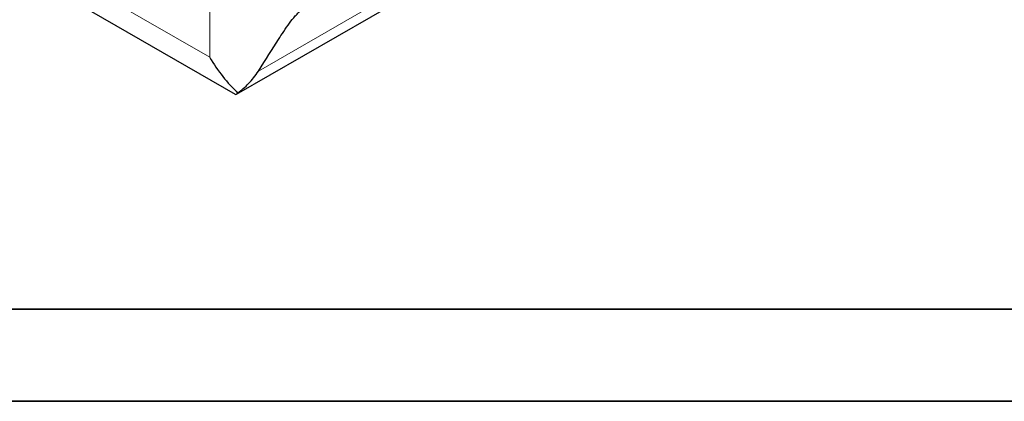
# Model space of a CAD drawing. Units: millimetres. Extents: x 0 to 37753, y -1638 to 5940.
# Drawn here: x 1669 to 3163, y 0 to 580 of the extents above; entities that cross this region are included whole.
import ezdxf

# ---------------------------------------------------------------- set-up
doc = ezdxf.new("R2010")
doc.units = ezdxf.units.MM
doc.header["$LTSCALE"] = 20
doc.layers.get('0').update_dxf_attribs({"lineweight": 18})
doc.layers.add('Rahmen (ISO)', color=7, linetype='Continuous', lineweight=35)
doc.layers.add('Sichtbar (ISO)', color=7, linetype='Continuous', lineweight=25)
doc.layers.add('Tangential', color=7, linetype='Continuous', lineweight=9, true_color=0xbfbfbf)

# ---------------------------------------------------------------- blocks, each defined once
blk = doc.blocks.new('Ränder Dehoust Standardrahmen')
at = {"layer": 'Rahmen (ISO)'}
for p, q in [((413, 7), (20, 7)), ((0, 0), (420, 0))]:
    blk.add_line(p, q, dxfattribs=at)

msp = doc.modelspace()

# ---------------------------------------------------------------- linework, layer by layer
at = {"layer": 'Sichtbar (ISO)'}
for p, q in [((921, 1087.3), (1996.5, 466.4)), ((1998.5, 466.4), (2494, 752.5))]:
    msp.add_line(p, q, dxfattribs=at)
msp.add_ellipse((2028.5, 563.4), major_axis=(70.7, -122.5), ratio=0.57735, start_param=4.712389, end_param=5.215678, dxfattribs=at)
for points, knots in [([(2031.5, 501.7), (2042.6, 519), (2052.8, 535.5), (2067, 557.6), (2072.8, 566.5), (2081.4, 578.2), (2084.4, 582), (2089.2, 587.4), (2091.1, 589.3), (2094.1, 592), (2095.2, 593), (2096.9, 594.2), (2097.4, 594.5), (2098.3, 595.1), (2098.6, 595.3), (2099, 595.5), (2099.1, 595.6), (2099.2, 595.6)], [-29.888104, -29.888104, -29.888104, -29.888104, -22.7763, -22.7763, -18.792219, -18.792219, -16.959426, -16.959426, -15.890635, -15.890635, -15.271229, -15.271229, -14.977601, -14.977601, -14.805918, -14.805918, -14.751001, -14.751001, -14.751001, -14.751001]), ([(2000.6, 468.6), (2003.3, 470.6), (2006, 472.8), (2014.2, 480), (2019.5, 485.6), (2026.8, 494.8), (2029.3, 498.2), (2031.5, 501.7)], [48.847362, 48.847362, 48.847362, 48.847362, 50.018972, 50.018972, 52.513765, 52.513765, 53.912647, 53.912647, 53.912647, 53.912647]), ([(1996.5, 466.4), (1997.1, 466), (1997.7, 466), (1999.1, 466.8), (1999.8, 467.5), (2000.6, 468.6)], [10.587334, 10.587334, 10.587334, 10.587334, 12.375393, 12.375393, 14.043386, 14.043386, 14.043386, 14.043386])]:
    msp.add_open_spline(points, degree=3, knots=knots, dxfattribs=at)
at = {"layer": 'Tangential'}
for p, q in [((1957.7, 522.6), (918.3, 1122.7)), ((2031.5, 501.7), (2510.2, 778.1)), ((1957.7, 693.5), (1957.7, 522.6))]:
    msp.add_line(p, q, dxfattribs=at)

# ---------------------------------------------------------------- block references
at = {"xscale": 20, "yscale": 20, "zscale": 20}
msp.add_blockref('Ränder Dehoust Standardrahmen', (0, 0), dxfattribs=at)

doc.saveas('drawing.dxf')
